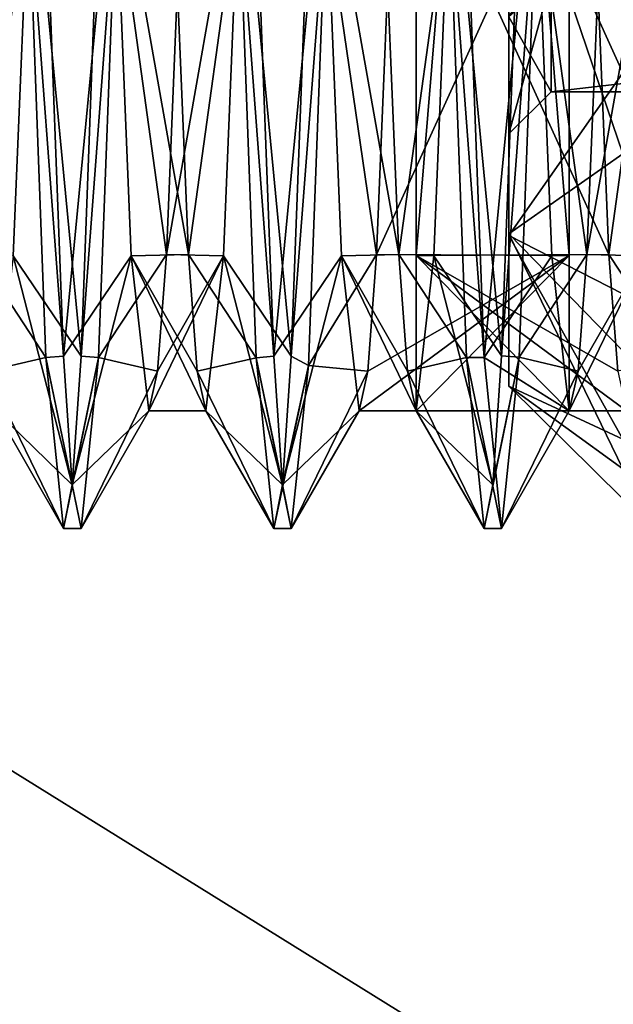
# Model space of a CAD drawing. Units: millimetres. Extents: x -20 to 39.6, y -12.5 to 30.
# Drawn here: x 11.7 to 14.5, y -8.3 to -3.7 of the extents above; entities that cross this region are included whole.
import ezdxf

# ---------------------------------------------------------------- set-up
doc = ezdxf.new("R2010")
doc.units = ezdxf.units.MM
doc.header["$LTSCALE"] = 21.359881
for name, color, linetype in [('103', 7, 'CONTINUOUS'), ('104', 7, 'CONTINUOUS'), ('105', 7, 'CONTINUOUS'), ('106', 7, 'CONTINUOUS'), ('110', 7, 'CONTINUOUS'), ('111', 7, 'CONTINUOUS'), ('112', 7, 'CONTINUOUS'), ('168', 7, 'CONTINUOUS'), ('182', 7, 'CONTINUOUS'), ('192', 7, 'CONTINUOUS'), ('193', 7, 'CONTINUOUS'), ('194', 7, 'CONTINUOUS'), ('203', 7, 'CONTINUOUS'), ('204', 7, 'CONTINUOUS'), ('205', 7, 'CONTINUOUS'), ('222', 7, 'CONTINUOUS'), ('244', 7, 'CONTINUOUS'), ('248', 7, 'CONTINUOUS'), ('71', 7, 'CONTINUOUS'), ('72', 7, 'CONTINUOUS'), ('75', 7, 'CONTINUOUS'), ('78', 7, 'CONTINUOUS'), ('82', 7, 'CONTINUOUS'), ('98', 7, 'CONTINUOUS')]:
    doc.layers.add(name, color=color, linetype=linetype)

msp = doc.modelspace()

# ---------------------------------------------------------------- linework, layer by layer
at = {"layer": '103', "linetype": 'CONTINUOUS'}
for points in [[(11.4542, -2.7531, -4.7816), (11.3708, -4.7734, -2.7673), (11.7256, -2.7651, -4.7746), (11.4542, -2.7531, -4.7816)], [(11.7256, -2.7651, -4.7746), (11.3708, -4.7734, -2.7673), (11.6423, -4.7802, -2.7555), (11.7256, -2.7651, -4.7746)]]:
    msp.add_3dface(points, dxfattribs=at)
at = {"layer": '104', "linetype": 'CONTINUOUS'}
for points in [[(12.4541, -2.7522, -4.7821), (12.3708, -4.7729, -2.768), (12.7252, -2.7656, -4.7743), (12.4541, -2.7522, -4.7821)], [(12.7252, -2.7656, -4.7743), (12.3708, -4.7729, -2.768), (12.6422, -4.7805, -2.7549), (12.7252, -2.7656, -4.7743)], [(12.3708, -4.7729, -2.768), (12.329, -5.3286, -1.4314), (12.6422, -4.7805, -2.7549), (12.3708, -4.7729, -2.768)], [(12.329, -5.3286, -1.4314), (12.287, -5.5175), (12.6422, -4.7805, -2.7549), (12.329, -5.3286, -1.4314)], [(12.287, -5.5175), (12.5589, -5.5175), (12.6422, -4.7805, -2.7549), (12.287, -5.5175)]]:
    msp.add_3dface(points, dxfattribs=at)
at = {"layer": '105', "linetype": 'CONTINUOUS'}
for points in [[(13.5591, -4.7783, -2.7588), (13.7256, -2.7652, -4.7746), (13.5591, -2.7588, -4.7783), (13.5591, -4.7783, -2.7588)], [(13.6423, -4.7803, -2.7553), (13.7256, -2.7652, -4.7746), (13.5591, -4.7783, -2.7588), (13.6423, -4.7803, -2.7553)], [(13.5591, -5.5175), (13.6423, -4.7803, -2.7553), (13.5591, -4.7783, -2.7588), (13.5591, -5.5175)]]:
    msp.add_3dface(points, dxfattribs=at)
at = {"layer": '106', "linetype": 'CONTINUOUS'}
for points in [[(14.4537, -2.7526, -4.7818), (14.3707, -4.773, -2.7679), (14.7257, -2.7653, -4.7745), (14.4537, -2.7526, -4.7818)], [(14.3707, -4.773, -2.7679), (14.6423, -4.7802, -2.7554), (14.7257, -2.7653, -4.7745), (14.3707, -4.773, -2.7679)], [(14.3707, -4.773, -2.7679), (14.3289, -5.3286, -1.4315), (14.6423, -4.7802, -2.7554), (14.3707, -4.773, -2.7679)], [(14.3289, -5.3286, -1.4315), (14.2871, -5.5175), (14.6423, -4.7802, -2.7554), (14.3289, -5.3286, -1.4315)], [(14.2871, -5.5175), (14.5591, -5.5175), (14.6423, -4.7802, -2.7554), (14.2871, -5.5175)]]:
    msp.add_3dface(points, dxfattribs=at)
at = {"layer": '110', "linetype": 'CONTINUOUS'}
for points in [[(14.1311, -3.0381, -5.2619), (14.0485, -3.0319, -5.2655), (13.9652, -5.2561, -3.0481), (14.1311, -3.0381, -5.2619)], [(14.0478, -5.2615, -3.0388), (14.1311, -3.0381, -5.2619), (13.9652, -5.2561, -3.0481), (14.0478, -5.2615, -3.0388)], [(13.9647, -6.076), (14.0478, -5.2615, -3.0388), (13.8818, -6.076), (13.9647, -6.076)], [(14.0478, -5.2615, -3.0388), (13.9231, -5.868, -1.5763), (13.8818, -6.076), (14.0478, -5.2615, -3.0388)], [(14.0478, -5.2615, -3.0388), (13.9652, -5.2561, -3.0481), (13.9231, -5.868, -1.5763), (14.0478, -5.2615, -3.0388)]]:
    msp.add_3dface(points, dxfattribs=at)
at = {"layer": '111', "linetype": 'CONTINUOUS'}
for points in [[(13.129, -3.1202, -5.2136), (13.0482, -3.0331, -5.2648), (12.965, -5.2565, -3.0475), (13.129, -3.1202, -5.2136)], [(13.046, -5.3007, -2.9698), (13.129, -3.1202, -5.2136), (12.965, -5.2565, -3.0475), (13.046, -5.3007, -2.9698)], [(13.046, -5.3007, -2.9698), (12.965, -5.2565, -3.0475), (12.9234, -5.868, -1.5761), (13.046, -5.3007, -2.9698)], [(12.9647, -6.076), (13.046, -5.3007, -2.9698), (12.8813, -6.076), (12.9647, -6.076)], [(13.046, -5.3007, -2.9698), (12.9234, -5.868, -1.5761), (12.8813, -6.076), (13.046, -5.3007, -2.9698)]]:
    msp.add_3dface(points, dxfattribs=at)
at = {"layer": '112', "linetype": 'CONTINUOUS'}
for points in [[(12.1312, -3.0436, -5.2587), (12.0484, -3.0328, -5.265), (11.9652, -5.2564, -3.0476), (12.1312, -3.0436, -5.2587)], [(12.0479, -5.2635, -3.0353), (12.1312, -3.0436, -5.2587), (11.9652, -5.2564, -3.0476), (12.0479, -5.2635, -3.0353)], [(11.9647, -6.076), (12.0479, -5.2635, -3.0353), (11.8815, -6.076), (11.9647, -6.076)], [(12.0479, -5.2635, -3.0353), (11.9234, -5.868, -1.5763), (11.8815, -6.076), (12.0479, -5.2635, -3.0353)], [(12.0479, -5.2635, -3.0353), (11.9652, -5.2564, -3.0476), (11.9234, -5.868, -1.5763), (12.0479, -5.2635, -3.0353)]]:
    msp.add_3dface(points, dxfattribs=at)
at = {"layer": '168', "linetype": 'CONTINUOUS'}
for points in [[(11.4754, -4.773, 2.768), (11.392, -2.7525, 4.7819), (11.7149, -3.0437, 5.2587), (11.4754, -4.773, 2.768)], [(12.4754, -4.7731, 2.7677), (12.3922, -2.7525, 4.7819), (12.7149, -3.0445, 5.2582), (12.4754, -4.7731, 2.7677)], [(13.4755, -4.7732, 2.7675), (13.3924, -2.7527, 4.7818), (13.7152, -3.044, 5.2585), (13.4755, -4.7732, 2.7675)], [(14.4754, -4.773, 2.768), (14.3921, -2.7525, 4.7819), (14.715, -3.0436, 5.2588), (14.4754, -4.773, 2.768)], [(11.7256, -2.7651, -4.7746), (11.6423, -4.7802, -2.7555), (11.9652, -5.2564, -3.0476), (11.7256, -2.7651, -4.7746)], [(12.0484, -3.0328, -5.265), (11.7256, -2.7651, -4.7746), (11.9652, -5.2564, -3.0476), (12.0484, -3.0328, -5.265)], [(12.7252, -2.7656, -4.7743), (12.6422, -4.7805, -2.7549), (12.965, -5.2565, -3.0475), (12.7252, -2.7656, -4.7743)], [(13.0482, -3.0331, -5.2648), (12.7252, -2.7656, -4.7743), (12.965, -5.2565, -3.0475), (13.0482, -3.0331, -5.2648)], [(13.7256, -2.7652, -4.7746), (13.6423, -4.7803, -2.7553), (13.9652, -5.2561, -3.0481), (13.7256, -2.7652, -4.7746)], [(14.0485, -3.0319, -5.2655), (13.7256, -2.7652, -4.7746), (13.9652, -5.2561, -3.0481), (14.0485, -3.0319, -5.2655)], [(11.7981, -5.2636, 3.0351), (11.4754, -4.773, 2.768), (11.7149, -3.0437, 5.2587), (11.7981, -5.2636, 3.0351)], [(12.7983, -5.2643, 3.0339), (12.4754, -4.7731, 2.7677), (12.7149, -3.0445, 5.2582), (12.7983, -5.2643, 3.0339)], [(13.7985, -5.2638, 3.0349), (13.4755, -4.7732, 2.7675), (13.7152, -3.044, 5.2585), (13.7985, -5.2638, 3.0349)], [(14.7982, -5.2637, 3.035), (14.4754, -4.773, 2.768), (14.715, -3.0436, 5.2588), (14.7982, -5.2637, 3.035)], [(11.5173, -5.3286, 1.4315), (11.4754, -4.773, 2.768), (11.7981, -5.2636, 3.0351), (11.5173, -5.3286, 1.4315)], [(12.5175, -5.3286, 1.4312), (12.4754, -4.7731, 2.7677), (12.7983, -5.2643, 3.0339), (12.5175, -5.3286, 1.4312)], [(13.5172, -5.3287, 1.4309), (13.4755, -4.7732, 2.7675), (13.7985, -5.2638, 3.0349), (13.5172, -5.3287, 1.4309)], [(14.5172, -5.3286, 1.4314), (14.4754, -4.773, 2.768), (14.7982, -5.2637, 3.035), (14.5172, -5.3286, 1.4314)], [(11.6423, -4.7802, -2.7555), (11.559, -5.5175), (11.9234, -5.868, -1.5763), (11.6423, -4.7802, -2.7555)], [(11.9652, -5.2564, -3.0476), (11.6423, -4.7802, -2.7555), (11.9234, -5.868, -1.5763), (11.9652, -5.2564, -3.0476)], [(12.6422, -4.7805, -2.7549), (12.5589, -5.5175), (12.9234, -5.868, -1.5761), (12.6422, -4.7805, -2.7549)], [(12.965, -5.2565, -3.0475), (12.6422, -4.7805, -2.7549), (12.9234, -5.868, -1.5761), (12.965, -5.2565, -3.0475)], [(13.6423, -4.7803, -2.7553), (13.5591, -5.5175), (13.9231, -5.868, -1.5763), (13.6423, -4.7803, -2.7553)], [(13.9652, -5.2561, -3.0481), (13.6423, -4.7803, -2.7553), (13.9231, -5.868, -1.5763), (13.9652, -5.2561, -3.0481)], [(11.8815, -6.076), (11.5173, -5.3286, 1.4315), (11.7981, -5.2636, 3.0351), (11.8815, -6.076)], [(12.8813, -6.076), (12.5175, -5.3286, 1.4312), (12.7983, -5.2643, 3.0339), (12.8813, -6.076)], [(13.8818, -6.076), (13.5172, -5.3287, 1.4309), (13.7985, -5.2638, 3.0349), (13.8818, -6.076)], [(11.559, -5.5175), (11.5173, -5.3286, 1.4315), (11.8815, -6.076), (11.559, -5.5175)], [(12.5589, -5.5175), (12.5175, -5.3286, 1.4312), (12.8813, -6.076), (12.5589, -5.5175)], [(13.5591, -5.5175), (13.5172, -5.3287, 1.4309), (13.8818, -6.076), (13.5591, -5.5175)], [(11.9234, -5.868, -1.5763), (11.559, -5.5175), (11.8815, -6.076), (11.9234, -5.868, -1.5763)], [(12.9234, -5.868, -1.5761), (12.5589, -5.5175), (12.8813, -6.076), (12.9234, -5.868, -1.5761)], [(13.9231, -5.868, -1.5763), (13.5591, -5.5175), (13.8818, -6.076), (13.9231, -5.868, -1.5763)]]:
    msp.add_3dface(points, dxfattribs=at)
at = {"layer": '182', "linetype": 'CONTINUOUS'}
for points in [[(12.4541, -2.7522, -4.7821), (12.1312, -3.0436, -5.2587), (12.3708, -4.7729, -2.768), (12.4541, -2.7522, -4.7821)], [(13.3706, -4.7732, -2.7676), (13.4538, -2.753, -4.7816), (13.129, -3.1202, -5.2136), (13.3706, -4.7732, -2.7676)], [(14.4537, -2.7526, -4.7818), (14.1311, -3.0381, -5.2619), (14.3707, -4.773, -2.7679), (14.4537, -2.7526, -4.7818)], [(11.8811, -5.2566, 3.0472), (11.798, -3.0333, 5.2647), (12.1204, -2.7652, 4.7746), (11.8811, -5.2566, 3.0472)], [(12.2038, -4.7802, 2.7555), (11.8811, -5.2566, 3.0472), (12.1204, -2.7652, 4.7746), (12.2038, -4.7802, 2.7555)], [(12.8811, -5.2568, 3.0469), (12.7979, -3.0336, 5.2645), (13.1205, -2.7651, 4.7746), (12.8811, -5.2568, 3.0469)], [(13.2038, -4.7802, 2.7554), (12.8811, -5.2568, 3.0469), (13.1205, -2.7651, 4.7746), (13.2038, -4.7802, 2.7554)], [(13.7982, -3.0422, 5.2596), (14.1207, -2.7651, 4.7746), (13.8814, -5.2635, 3.0353), (13.7982, -3.0422, 5.2596)], [(14.1207, -2.7651, 4.7746), (14.2039, -4.7802, 2.7554), (13.8814, -5.2635, 3.0353), (14.1207, -2.7651, 4.7746)], [(14.1311, -3.0381, -5.2619), (14.0478, -5.2615, -3.0388), (14.3707, -4.773, -2.7679), (14.1311, -3.0381, -5.2619)], [(12.1312, -3.0436, -5.2587), (12.0479, -5.2635, -3.0353), (12.3708, -4.7729, -2.768), (12.1312, -3.0436, -5.2587)], [(13.046, -5.3007, -2.9698), (13.3706, -4.7732, -2.7676), (13.129, -3.1202, -5.2136), (13.046, -5.3007, -2.9698)], [(12.3708, -4.7729, -2.768), (12.0479, -5.2635, -3.0353), (12.329, -5.3286, -1.4314), (12.3708, -4.7729, -2.768)], [(13.329, -5.3287, -1.4309), (13.3706, -4.7732, -2.7676), (13.046, -5.3007, -2.9698), (13.329, -5.3287, -1.4309)], [(14.3707, -4.773, -2.7679), (14.0478, -5.2615, -3.0388), (14.3289, -5.3286, -1.4315), (14.3707, -4.773, -2.7679)], [(11.9229, -5.868, 1.5761), (11.8811, -5.2566, 3.0472), (12.2038, -4.7802, 2.7555), (11.9229, -5.868, 1.5761)], [(12.287, -5.5175), (11.9229, -5.868, 1.5761), (12.2038, -4.7802, 2.7555), (12.287, -5.5175)], [(12.9229, -5.8681, 1.5757), (12.8811, -5.2568, 3.0469), (13.2038, -4.7802, 2.7554), (12.9229, -5.8681, 1.5757)], [(13.2869, -5.5175), (12.9229, -5.8681, 1.5757), (13.2038, -4.7802, 2.7554), (13.2869, -5.5175)], [(14.2039, -4.7802, 2.7554), (14.2871, -5.5175), (13.8814, -5.2635, 3.0353), (14.2039, -4.7802, 2.7554)], [(12.0479, -5.2635, -3.0353), (11.9647, -6.076), (12.329, -5.3286, -1.4314), (12.0479, -5.2635, -3.0353)], [(13.8814, -5.2635, 3.0353), (14.2871, -5.5175), (13.9647, -6.076), (13.8814, -5.2635, 3.0353)], [(14.0478, -5.2615, -3.0388), (13.9647, -6.076), (14.3289, -5.3286, -1.4315), (14.0478, -5.2615, -3.0388)], [(12.329, -5.3286, -1.4314), (11.9647, -6.076), (12.287, -5.5175), (12.329, -5.3286, -1.4314)], [(12.9647, -6.076), (13.329, -5.3287, -1.4309), (13.046, -5.3007, -2.9698), (12.9647, -6.076)], [(13.2869, -5.5175), (13.329, -5.3287, -1.4309), (12.9647, -6.076), (13.2869, -5.5175)], [(13.9647, -6.076), (14.2871, -5.5175), (14.3289, -5.3286, -1.4315), (13.9647, -6.076)], [(11.9647, -6.076), (11.9229, -5.868, 1.5761), (12.287, -5.5175), (11.9647, -6.076)], [(12.9229, -5.8681, 1.5757), (13.2869, -5.5175), (12.9647, -6.076), (12.9229, -5.8681, 1.5757)]]:
    msp.add_3dface(points, dxfattribs=at)
at = {"layer": '192', "linetype": 'CONTINUOUS'}
for points in [[(11.798, -3.0333, 5.2647), (11.8811, -5.2566, 3.0472), (11.7149, -3.0437, 5.2587), (11.798, -3.0333, 5.2647)], [(11.8811, -5.2566, 3.0472), (11.7981, -5.2636, 3.0351), (11.7149, -3.0437, 5.2587), (11.8811, -5.2566, 3.0472)], [(11.8811, -5.2566, 3.0472), (11.9229, -5.868, 1.5761), (11.7981, -5.2636, 3.0351), (11.8811, -5.2566, 3.0472)], [(11.9229, -5.868, 1.5761), (11.9647, -6.076), (11.7981, -5.2636, 3.0351), (11.9229, -5.868, 1.5761)], [(11.9647, -6.076), (11.8815, -6.076), (11.7981, -5.2636, 3.0351), (11.9647, -6.076)]]:
    msp.add_3dface(points, dxfattribs=at)
at = {"layer": '193', "linetype": 'CONTINUOUS'}
for points in [[(12.7979, -3.0336, 5.2645), (12.8811, -5.2568, 3.0469), (12.7149, -3.0445, 5.2582), (12.7979, -3.0336, 5.2645)], [(12.8811, -5.2568, 3.0469), (12.7983, -5.2643, 3.0339), (12.7149, -3.0445, 5.2582), (12.8811, -5.2568, 3.0469)], [(12.8811, -5.2568, 3.0469), (12.9229, -5.8681, 1.5757), (12.7983, -5.2643, 3.0339), (12.8811, -5.2568, 3.0469)], [(12.9229, -5.8681, 1.5757), (12.9647, -6.076), (12.7983, -5.2643, 3.0339), (12.9229, -5.8681, 1.5757)], [(12.9647, -6.076), (12.8813, -6.076), (12.7983, -5.2643, 3.0339), (12.9647, -6.076)]]:
    msp.add_3dface(points, dxfattribs=at)
at = {"layer": '194', "linetype": 'CONTINUOUS'}
for points in [[(13.7982, -3.0422, 5.2596), (13.8814, -5.2635, 3.0353), (13.7152, -3.044, 5.2585), (13.7982, -3.0422, 5.2596)], [(13.8814, -5.2635, 3.0353), (13.7985, -5.2638, 3.0349), (13.7152, -3.044, 5.2585), (13.8814, -5.2635, 3.0353)], [(13.8814, -5.2635, 3.0353), (13.9647, -6.076), (13.7985, -5.2638, 3.0349), (13.8814, -5.2635, 3.0353)], [(13.9647, -6.076), (13.8818, -6.076), (13.7985, -5.2638, 3.0349), (13.9647, -6.076)]]:
    msp.add_3dface(points, dxfattribs=at)
at = {"layer": '203', "linetype": 'CONTINUOUS'}
for points in [[(14.3921, -2.7525, 4.7819), (14.4754, -4.773, 2.768), (13.5591, -2.7587, 4.7783), (14.3921, -2.7525, 4.7819)], [(13.5591, -2.7587, 4.7783), (14.4754, -4.773, 2.768), (13.5591, -4.7783, 2.7588), (13.5591, -2.7587, 4.7783)], [(14.4754, -4.773, 2.768), (14.5172, -5.3286, 1.4314), (13.5591, -4.7783, 2.7588), (14.4754, -4.773, 2.768)], [(14.2871, -5.5175), (13.5591, -5.5175), (13.5591, -4.7783, 2.7588), (14.2871, -5.5175)], [(14.5591, -5.5175), (14.2871, -5.5175), (13.5591, -4.7783, 2.7588), (14.5591, -5.5175)], [(14.5172, -5.3286, 1.4314), (14.5591, -5.5175), (13.5591, -4.7783, 2.7588), (14.5172, -5.3286, 1.4314)]]:
    msp.add_3dface(points, dxfattribs=at)
at = {"layer": '204', "linetype": 'CONTINUOUS'}
for points in [[(13.4755, -4.7732, 2.7675), (13.1205, -2.7651, 4.7746), (13.3924, -2.7527, 4.7818), (13.4755, -4.7732, 2.7675)], [(13.2038, -4.7802, 2.7554), (13.1205, -2.7651, 4.7746), (13.4755, -4.7732, 2.7675), (13.2038, -4.7802, 2.7554)], [(13.5172, -5.3287, 1.4309), (13.2038, -4.7802, 2.7554), (13.4755, -4.7732, 2.7675), (13.5172, -5.3287, 1.4309)], [(13.5591, -5.5175), (13.2869, -5.5175), (13.2038, -4.7802, 2.7554), (13.5591, -5.5175)], [(13.5591, -5.5175), (13.2038, -4.7802, 2.7554), (13.5172, -5.3287, 1.4309), (13.5591, -5.5175)]]:
    msp.add_3dface(points, dxfattribs=at)
at = {"layer": '205', "linetype": 'CONTINUOUS'}
for points in [[(12.4754, -4.7731, 2.7677), (12.1204, -2.7652, 4.7746), (12.3922, -2.7525, 4.7819), (12.4754, -4.7731, 2.7677)], [(12.2038, -4.7802, 2.7555), (12.1204, -2.7652, 4.7746), (12.4754, -4.7731, 2.7677), (12.2038, -4.7802, 2.7555)], [(12.5175, -5.3286, 1.4312), (12.2038, -4.7802, 2.7555), (12.4754, -4.7731, 2.7677), (12.5175, -5.3286, 1.4312)], [(12.287, -5.5175), (12.2038, -4.7802, 2.7555), (12.5589, -5.5175), (12.287, -5.5175)], [(12.5589, -5.5175), (12.2038, -4.7802, 2.7555), (12.5175, -5.3286, 1.4312), (12.5589, -5.5175)]]:
    msp.add_3dface(points, dxfattribs=at)
at = {"layer": '222', "linetype": 'CONTINUOUS'}
for points in [[(14.2871, -4.7783, 2.7588), (14.1207, -2.7651, 4.7746), (14.2871, -2.7588, 4.7783), (14.2871, -4.7783, 2.7588)], [(14.2039, -4.7802, 2.7554), (14.1207, -2.7651, 4.7746), (14.2871, -4.7783, 2.7588), (14.2039, -4.7802, 2.7554)], [(14.2871, -5.5175), (14.2039, -4.7802, 2.7554), (14.2871, -4.7783, 2.7588), (14.2871, -5.5175)]]:
    msp.add_3dface(points, dxfattribs=at)
at = {"layer": '244', "linetype": 'CONTINUOUS'}
for points in [[(19.8, -12.3, 20), (19.8, 12.3, 20), (-19.8, 12.3, 20), (19.8, -12.3, 20)], [(-19.8, -12.3, 20), (19.8, -12.3, 20), (-19.8, 12.3, 20), (-19.8, -12.3, 20)]]:
    msp.add_3dface(points, dxfattribs=at)
at = {"layer": '248', "linetype": 'CONTINUOUS'}
for points in [[(19.8, 12.3, -20), (19.8, -12.3, -20), (-19.8, -12.3, -20), (19.8, 12.3, -20)], [(-19.8, 12.3, -20), (19.8, 12.3, -20), (-19.8, -12.3, -20), (-19.8, 12.3, -20)]]:
    msp.add_3dface(points, dxfattribs=at)
at = {"layer": '71', "linetype": 'CONTINUOUS'}
for points in [[(18.8, -3.4641, 2), (18.8, -4), (14.2, -3.4641, 2), (18.8, -3.4641, 2)], [(18.8, -4), (14.2, -4), (14.2, -3.4641, 2), (18.8, -4)]]:
    msp.add_3dface(points, dxfattribs=at)
at = {"layer": '72', "linetype": 'CONTINUOUS'}
for points in [[(18.8, -4), (18.8, -3.4641, -2), (14.2, -4), (18.8, -4)], [(14.2, -4), (18.8, -3.4641, -2), (14.2, -3.4641, -2), (14.2, -4)]]:
    msp.add_3dface(points, dxfattribs=at)
at = {"layer": '75', "linetype": 'CONTINUOUS'}
for points in [[(14.2, -4), (14.2, -3.4641, -2), (14, -3.6429, -2.0899), (14.2, -4)], [(14.2, -3.4641, 2), (14.2, -4), (14, -4.2, 0.0068), (14.2, -3.4641, 2)], [(14, -3.6338, 2.1055), (14.2, -3.4641, 2), (14, -4.2, 0.0068), (14, -3.6338, 2.1055)], [(14, -4.2, 0.0068), (14.2, -4), (14, -3.6429, -2.0899), (14, -4.2, 0.0068)]]:
    msp.add_3dface(points, dxfattribs=at)
at = {"layer": '78', "linetype": 'CONTINUOUS'}
for points in [[(14, -4.676, -2.7009), (14, -3.6429, -2.0899), (14, -2.7029, -4.6745), (14, -4.676, -2.7009)], [(14, -2.7152, 4.6673), (14, -3.6338, 2.1055), (14, -4.6837, 2.6875), (14, -2.7152, 4.6673)], [(14, -3.6338, 2.1055), (14, -4.2, 0.0068), (14, -4.6837, 2.6875), (14, -3.6338, 2.1055)], [(14, -4.2, 0.0068), (14, -3.6429, -2.0899), (14, -4.676, -2.7009), (14, -4.2, 0.0068)], [(14, -4.6837, 2.6875), (14, -4.2, 0.0068), (14, -4.676, -2.7009), (14, -4.6837, 2.6875)], [(14, -5.3998, -0.004), (14, -4.6837, 2.6875), (14, -4.676, -2.7009), (14, -5.3998, -0.004)]]:
    msp.add_3dface(points, dxfattribs=at)
at = {"layer": '82', "linetype": 'CONTINUOUS'}
for points in [[(14.542, -2.5742, 5.3555), (14, -2.7152, 4.6673), (14.542, -3.9098, 4.4742), (14.542, -2.5742, 5.3555)], [(14, -4.676, -2.7009), (14, -2.7029, -4.6745), (14.542, -4.2944, -4.1067), (14, -4.676, -2.7009)], [(14.542, -4.2944, -4.1067), (14, -2.7029, -4.6745), (14.542, -3.0527, -5.0978), (14.542, -4.2944, -4.1067)], [(14, -2.7152, 4.6673), (14, -4.6837, 2.6875), (14.542, -3.9098, 4.4742), (14, -2.7152, 4.6673)], [(14.542, -3.9098, 4.4742), (14, -4.6837, 2.6875), (14.542, -4.9604, 3.2713), (14.542, -3.9098, 4.4742)], [(14.542, -5.2314, -2.8174), (14, -4.676, -2.7009), (14.542, -4.2944, -4.1067), (14.542, -5.2314, -2.8174)], [(14, -5.3998, -0.004), (14, -4.676, -2.7009), (14.542, -5.7922, -1.3256), (14, -5.3998, -0.004)], [(14.542, -5.7922, -1.3256), (14, -4.676, -2.7009), (14.542, -5.2314, -2.8174), (14.542, -5.7922, -1.3256)], [(14, -4.6837, 2.6875), (14, -5.3998, -0.004), (14.542, -5.651, 1.8364), (14, -4.6837, 2.6875)], [(14.542, -4.9604, 3.2713), (14, -4.6837, 2.6875), (14.542, -5.651, 1.8364), (14.542, -4.9604, 3.2713)], [(14.542, -5.651, 1.8364), (14, -5.3998, -0.004), (14.542, -5.9359, 0.2638), (14.542, -5.651, 1.8364)], [(14.542, -5.9359, 0.2638), (14, -5.3998, -0.004), (14.542, -5.7922, -1.3256), (14.542, -5.9359, 0.2638)]]:
    msp.add_3dface(points, dxfattribs=at)
at = {"layer": '98', "linetype": 'CONTINUOUS'}
for points in [[(13.3706, -4.7732, -2.7676), (14.2871, -2.7587, -4.7783), (13.4538, -2.753, -4.7816), (13.3706, -4.7732, -2.7676)], [(14.2871, -4.7783, -2.7588), (14.2871, -2.7587, -4.7783), (13.3706, -4.7732, -2.7676), (14.2871, -4.7783, -2.7588)], [(13.329, -5.3287, -1.4309), (14.2871, -4.7783, -2.7588), (13.3706, -4.7732, -2.7676), (13.329, -5.3287, -1.4309)], [(13.5591, -5.5175), (14.2871, -4.7783, -2.7588), (13.2869, -5.5175), (13.5591, -5.5175)], [(13.2869, -5.5175), (14.2871, -4.7783, -2.7588), (13.329, -5.3287, -1.4309), (13.2869, -5.5175)], [(14.2871, -5.5175), (14.2871, -4.7783, -2.7588), (13.5591, -5.5175), (14.2871, -5.5175)]]:
    msp.add_3dface(points, dxfattribs=at)

doc.saveas('drawing.dxf')
